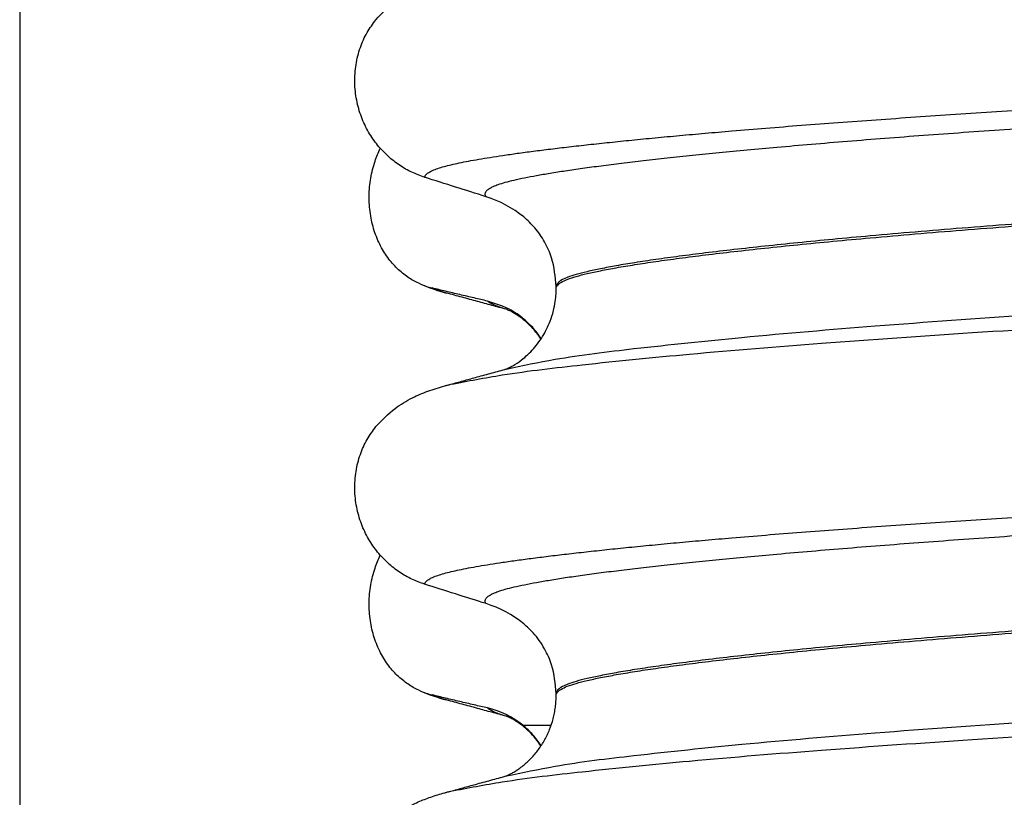
# Model space of a CAD drawing. Units: millimetres. Extents: x 233 to 1814, y -1797 to -540.
# Drawn here: x 1467 to 1475, y -1017 to -1011 of the extents above; entities that cross this region are included whole.
import ezdxf

# ---------------------------------------------------------------- set-up
doc = ezdxf.new("R2010")
doc.units = ezdxf.units.MM
doc.layers.add('1', color=7, linetype='Continuous')
doc.styles.add('CONVERTER_12', font='ARIAL.TTF', dxfattribs={"width": 1.2})
doc.dimstyles.new('ME10_DIM_14', dxfattribs={"dimtxt": 50, "dimasz": 50, "dimexe": 2, "dimexo": 0, "dimgap": 7, "dimtad": 1, "dimdsep": 46, "dimtxsty": 'CONVERTER_12', "dimsah": 1, "dimcen": 0.09, "dimclrd": 4, "dimclre": 4, "dimclrt": 1, "dimadec": 0, "dimazin": 0, "dimtfac": 1, "dimtdec": 4, "dimtix": 1, "dimtmove": 0, "dimatfit": 3, "dimfxl": 1, "dimtolj": 1, "dimtzin": 0, "dimarcsym": 0})

# ---------------------------------------------------------------- blocks, each defined once
blk = doc.blocks.new('309018556__49', base_point=(1469.5, -1029.3))
at = {"color": 7, "linetype": 'Continuous'}
for p, q in [((1471.188, -1012.8919), (1471.188, -1012.8769)), ((1471.188, -1016.0669), (1471.188, -1016.0519))]:
    blk.add_line(p, q, dxfattribs=at)
for centre in [(1470.3781, -1013.0153), (1470.3781, -1016.1903)]:
    blk.add_arc(centre, 0.8799, 50.73488, 72.57994, dxfattribs=at)
for points, knots in [([(1469.7811, -1010.7948), (1469.8287, -1010.7448), (1469.9131, -1010.6561), (1470.0567, -1010.5716), (1470.1878, -1010.5148), (1470.2739, -1010.4895), (1470.3182, -1010.4765)], [0, 0, 0, 0, 0.2059734, 0.3653073, 0.4954949, 0.6340424, 0.6340424, 0.6340424, 0.6340424]), ([(1470.1613, -1012.0246), (1470.1276, -1012.0124), (1470.0595, -1011.9877), (1469.9636, -1011.932), (1469.8732, -1011.8616), (1469.7908, -1011.7745), (1469.7199, -1011.6712), (1469.6637, -1011.5529), (1469.6267, -1011.4222), (1469.6117, -1011.284), (1469.6215, -1011.1447), (1469.6548, -1011.0133), (1469.7074, -1010.8945), (1469.757, -1010.8275), (1469.7811, -1010.7948)], [0, 0, 0, 0, 0.107282, 0.216927, 0.331142, 0.450156, 0.574914, 0.705579, 0.841286, 0.980543, 1.120587, 1.257705, 1.385609, 1.507292, 1.507292, 1.507292, 1.507292]), ([(1470.1613, -1012.0246), (1470.1616, -1012.023), (1470.1622, -1012.0198), (1470.1657, -1012.0112), (1470.1756, -1011.9991), (1470.196, -1011.9843), (1470.2262, -1011.9692), (1470.2666, -1011.9539), (1470.315, -1011.9394), (1470.3708, -1011.9253), (1470.4339, -1011.9113), (1470.5056, -1011.8972), (1470.5862, -1011.8828), (1470.6756, -1011.8681), (1470.7761, -1011.8527), (1470.8882, -1011.8367), (1471.0123, -1011.8201), (1471.1465, -1011.8033), (1471.2907, -1011.7862), (1471.4447, -1011.7689), (1471.6082, -1011.7514), (1471.781, -1011.7337), (1471.9631, -1011.7159), (1472.1542, -1011.6981), (1472.3541, -1011.6801), (1472.5787, -1011.6607), (1472.829, -1011.64), (1473.1055, -1011.6182), (1473.3926, -1011.5964), (1473.6893, -1011.5748), (1473.9949, -1011.5535), (1474.3083, -1011.5323), (1474.6289, -1011.5115), (1474.9556, -1011.4911), (1475.3018, -1011.4702), (1475.6662, -1011.4491), (1476.0484, -1011.4279), (1476.4346, -1011.407), (1476.8257, -1011.3864), (1477.2228, -1011.3656), (1477.6272, -1011.3445), (1478.0399, -1011.3228), (1478.3179, -1011.3079), (1478.4585, -1011.3003)], [0, 0, 0, 0, 0.004757, 0.009725, 0.027595, 0.0507, 0.085162, 0.128357, 0.180379, 0.236481, 0.301028, 0.374145, 0.455937, 0.546501, 0.645926, 0.760942, 0.886217, 1.021571, 1.166822, 1.321787, 1.486283, 1.660124, 1.843125, 2.035101, 2.235865, 2.445231, 2.711527, 2.989199, 3.277379, 3.575195, 3.881779, 4.19626, 4.517767, 4.84543, 5.178377, 5.55811, 5.940567, 6.326868, 6.718137, 7.115494, 7.52006, 7.932955, 8.3553, 8.3553, 8.3553, 8.3553]), ([(1470.6415, -1012.1758), (1470.6414, -1012.1756), (1470.6408, -1012.1747), (1470.6378, -1012.1704), (1470.6342, -1012.1624), (1470.6334, -1012.1503), (1470.6381, -1012.1379), (1470.6496, -1012.124), (1470.6697, -1012.1094), (1470.6992, -1012.0943), (1470.7404, -1012.0783), (1470.7946, -1012.0617), (1470.863, -1012.0445), (1470.944, -1012.0271), (1471.0377, -1012.0094), (1471.1443, -1011.9911), (1471.264, -1011.9722), (1471.397, -1011.953), (1471.5432, -1011.9334), (1471.7024, -1011.9134), (1471.8742, -1011.8931), (1472.0586, -1011.8725), (1472.255, -1011.8517), (1472.4634, -1011.8308), (1472.6835, -1011.8098), (1472.9237, -1011.7879), (1473.1843, -1011.7652), (1473.4652, -1011.7419), (1473.7574, -1011.7188), (1474.0599, -1011.6958), (1474.3716, -1011.6731), (1474.6916, -1011.6507), (1475.0188, -1011.6287), (1475.3522, -1011.6071), (1475.7231, -1011.584), (1476.1314, -1011.5597), (1476.578, -1011.5341), (1477.0319, -1011.5088), (1477.4942, -1011.4833), (1477.9661, -1011.4573), (1478.4487, -1011.4305), (1478.7741, -1011.412), (1478.9387, -1011.4026)], [0, 0, 0, 0, 0.000438, 0.003506, 0.015421, 0.026259, 0.039075, 0.054245, 0.079925, 0.11288, 0.153522, 0.212252, 0.282698, 0.365334, 0.460567, 0.568767, 0.689791, 0.824228, 0.971828, 1.132333, 1.305486, 1.491025, 1.688688, 1.898214, 2.119338, 2.351797, 2.621812, 2.904057, 3.197524, 3.501204, 3.814089, 4.135169, 4.463436, 4.797878, 5.137487, 5.578239, 6.025157, 6.479377, 6.942035, 7.414265, 7.897202, 8.391979, 8.391979, 8.391979, 8.391979]), ([(1470.6415, -1012.1758), (1470.5614, -1012.1507), (1470.4013, -1012.1006), (1470.2413, -1012.0499), (1470.1613, -1012.0246)], [0, 0, 0, 0, 0.2516729, 0.5034358, 0.5034358, 0.5034358, 0.5034358]), ([(1479.5344, -1012.09), (1479.3497, -1012.1014), (1478.9835, -1012.124), (1478.4391, -1012.1566), (1477.9056, -1012.1883), (1477.3841, -1012.2191), (1476.8762, -1012.2494), (1476.4018, -1012.2781), (1475.9587, -1012.3061), (1475.5447, -1012.3337), (1475.1393, -1012.3621), (1474.7445, -1012.3911), (1474.3627, -1012.4207), (1473.996, -1012.4508), (1473.6598, -1012.4799), (1473.3543, -1012.508), (1473.0796, -1012.5348), (1472.8217, -1012.5615), (1472.5813, -1012.5879), (1472.3592, -1012.614), (1472.1559, -1012.6397), (1471.9721, -1012.6648), (1471.8082, -1012.6895), (1471.6641, -1012.7134), (1471.5397, -1012.7365), (1471.435, -1012.7589), (1471.3485, -1012.7807), (1471.2801, -1012.8027), (1471.2333, -1012.8238), (1471.2059, -1012.843), (1471.1938, -1012.8568), (1471.1887, -1012.8683), (1471.1882, -1012.8741), (1471.188, -1012.8769)], [0, 0, 0, 0, 0.555139, 1.100891, 1.635873, 2.158702, 2.667993, 3.162362, 3.584311, 3.999969, 4.407153, 4.803679, 5.187363, 5.556024, 5.90748, 6.199896, 6.476177, 6.735659, 6.977679, 7.201577, 7.406694, 7.592376, 7.757976, 7.90404, 8.030472, 8.137471, 8.225287, 8.298006, 8.352969, 8.378284, 8.398084, 8.407025, 8.415434, 8.415434, 8.415434, 8.415434]), ([(1471.188, -1012.8919), (1471.1882, -1012.8891), (1471.1887, -1012.8833), (1471.1938, -1012.8718), (1471.2059, -1012.858), (1471.2333, -1012.8388), (1471.2801, -1012.8177), (1471.3485, -1012.7957), (1471.435, -1012.7739), (1471.5397, -1012.7515), (1471.6641, -1012.7284), (1471.8082, -1012.7045), (1471.9721, -1012.6798), (1472.1559, -1012.6547), (1472.3592, -1012.629), (1472.5813, -1012.6029), (1472.8217, -1012.5765), (1473.0796, -1012.5498), (1473.3543, -1012.523), (1473.6598, -1012.4949), (1473.996, -1012.4658), (1474.3627, -1012.4357), (1474.7445, -1012.4061), (1475.1393, -1012.3771), (1475.5447, -1012.3487), (1475.9587, -1012.3211), (1476.4018, -1012.2931), (1476.8762, -1012.2644), (1477.3841, -1012.2341), (1477.9056, -1012.2033), (1478.4391, -1012.1716), (1478.9835, -1012.139), (1479.3497, -1012.1164), (1479.5344, -1012.105)], [0, 0, 0, 0, 0.008409, 0.017351, 0.037151, 0.062466, 0.117428, 0.190147, 0.277963, 0.384962, 0.511394, 0.657459, 0.823058, 1.008741, 1.213858, 1.437755, 1.679775, 1.939257, 2.215538, 2.507954, 2.859411, 3.228071, 3.611755, 4.008281, 4.415465, 4.831124, 5.253072, 5.747442, 6.256732, 6.779561, 7.314544, 7.860296, 8.415434, 8.415434, 8.415434, 8.415434]), ([(1471.188, -1012.8769), (1471.1813, -1012.8011), (1471.1705, -1012.6795), (1471.1013, -1012.528), (1471.0281, -1012.4189), (1470.9652, -1012.3616), (1470.935, -1012.3341)], [0, 0, 0, 0, 0.2260376, 0.3629399, 0.4948943, 0.6172039, 0.6172039, 0.6172039, 0.6172039]), ([(1470.7975, -1013.5208), (1470.9244, -1013.4939), (1471.2542, -1013.4242), (1471.8699, -1013.3516), (1472.7029, -1013.2639), (1473.7287, -1013.1782), (1474.9031, -1013.0936), (1476.1792, -1013.0148), (1477.5353, -1012.9408), (1478.4613, -1012.8886), (1478.9387, -1012.8617)], [0, 0, 0, 0, 0.389119, 1.010879, 1.858144, 2.902377, 4.098536, 5.390468, 6.738096, 8.172763, 8.172763, 8.172763, 8.172763]), ([(1470.7975, -1013.5208), (1470.8005, -1013.5192), (1470.8066, -1013.5161), (1470.8303, -1013.5055), (1470.8729, -1013.482), (1470.9448, -1013.431), (1471.0269, -1013.3503), (1471.0959, -1013.2497), (1471.1412, -1013.1521), (1471.1672, -1013.0695), (1471.1812, -1012.9974), (1471.1872, -1012.9394), (1471.1878, -1012.9058), (1471.188, -1012.8919)], [0, 0, 0, 0, 0.0102368, 0.0204464, 0.0780043, 0.1558858, 0.2843025, 0.4210786, 0.5194232, 0.6061604, 0.6801866, 0.7394132, 0.7809996, 0.7809996, 0.7809996, 0.7809996]), ([(1470.3652, -1013.6396), (1470.4986, -1013.6141), (1470.8381, -1013.5491), (1471.4614, -1013.4782), (1472.2923, -1013.3953), (1473.3084, -1013.3134), (1474.4705, -1013.2325), (1475.7336, -1013.1563), (1477.0741, -1013.086), (1477.9883, -1013.0377), (1478.4585, -1013.0129)], [0, 0, 0, 0, 0.407547, 1.03677, 1.880428, 2.913002, 4.094635, 5.375286, 6.709117, 8.121702, 8.121702, 8.121702, 8.121702]), ([(1470.3652, -1013.6396), (1470.3973, -1013.6305), (1470.4615, -1013.6124), (1470.5644, -1013.5844), (1470.673, -1013.5547), (1470.7497, -1013.5339), (1470.7877, -1013.5236)], [0, 0, 0, 0, 0.1003622, 0.1999683, 0.3199181, 0.4381862, 0.4381862, 0.4381862, 0.4381862]), ([(1470.7877, -1013.5236), (1470.7893, -1013.523), (1470.7925, -1013.5218), (1470.7958, -1013.5211), (1470.7975, -1013.5208)], [0, 0, 0, 0, 0.00506031, 0.01017252, 0.01017252, 0.01017252, 0.01017252]), ([(1469.7811, -1013.9698), (1469.8287, -1013.9198), (1469.9131, -1013.8311), (1470.0567, -1013.7466), (1470.1878, -1013.6898), (1470.2739, -1013.6645), (1470.3182, -1013.6515)], [0, 0, 0, 0, 0.2059734, 0.3653073, 0.4954949, 0.6340424, 0.6340424, 0.6340424, 0.6340424]), ([(1470.3182, -1013.6515), (1470.3219, -1013.6505), (1470.3295, -1013.6485), (1470.3411, -1013.6455), (1470.353, -1013.6425), (1470.3611, -1013.6406), (1470.3652, -1013.6396)], [0, 0, 0, 0, 0.01158872, 0.02352368, 0.03580329, 0.04842584, 0.04842584, 0.04842584, 0.04842584]), ([(1470.1613, -1015.1996), (1470.1276, -1015.1874), (1470.0595, -1015.1627), (1469.9636, -1015.107), (1469.8732, -1015.0366), (1469.7908, -1014.9495), (1469.7199, -1014.8462), (1469.6637, -1014.7279), (1469.6267, -1014.5972), (1469.6117, -1014.459), (1469.6215, -1014.3197), (1469.6548, -1014.1883), (1469.7074, -1014.0695), (1469.757, -1014.0025), (1469.7811, -1013.9698)], [0, 0, 0, 0, 0.107282, 0.216927, 0.331142, 0.450156, 0.574914, 0.705579, 0.841286, 0.980543, 1.120587, 1.257705, 1.385609, 1.507292, 1.507292, 1.507292, 1.507292]), ([(1470.1613, -1015.1996), (1470.1616, -1015.198), (1470.1622, -1015.1948), (1470.1657, -1015.1862), (1470.1756, -1015.1741), (1470.196, -1015.1593), (1470.2262, -1015.1442), (1470.2666, -1015.1289), (1470.315, -1015.1144), (1470.3708, -1015.1003), (1470.4339, -1015.0863), (1470.5056, -1015.0722), (1470.5862, -1015.0578), (1470.6756, -1015.0431), (1470.7761, -1015.0277), (1470.8882, -1015.0117), (1471.0123, -1014.9951), (1471.1465, -1014.9783), (1471.2907, -1014.9612), (1471.4447, -1014.9439), (1471.6082, -1014.9264), (1471.781, -1014.9087), (1471.9631, -1014.8909), (1472.1542, -1014.8731), (1472.3541, -1014.8551), (1472.5787, -1014.8357), (1472.829, -1014.815), (1473.1055, -1014.7932), (1473.3926, -1014.7714), (1473.6893, -1014.7498), (1473.9949, -1014.7285), (1474.3083, -1014.7073), (1474.6289, -1014.6865), (1474.9556, -1014.6661), (1475.3018, -1014.6452), (1475.6662, -1014.6241), (1476.0484, -1014.6029), (1476.4346, -1014.582), (1476.8257, -1014.5614), (1477.2228, -1014.5406), (1477.6272, -1014.5195), (1478.0399, -1014.4978), (1478.3179, -1014.4829), (1478.4585, -1014.4753)], [0, 0, 0, 0, 0.004757, 0.009725, 0.027595, 0.0507, 0.085162, 0.128357, 0.180379, 0.236481, 0.301028, 0.374145, 0.455937, 0.546501, 0.645926, 0.760942, 0.886217, 1.021571, 1.166822, 1.321787, 1.486283, 1.660124, 1.843125, 2.035101, 2.235865, 2.445231, 2.711527, 2.989199, 3.277379, 3.575195, 3.881779, 4.19626, 4.517767, 4.84543, 5.178377, 5.55811, 5.940567, 6.326868, 6.718137, 7.115494, 7.52006, 7.932955, 8.3553, 8.3553, 8.3553, 8.3553]), ([(1470.6415, -1015.3508), (1470.6414, -1015.3506), (1470.6408, -1015.3497), (1470.6378, -1015.3454), (1470.6342, -1015.3374), (1470.6334, -1015.3253), (1470.6381, -1015.3129), (1470.6496, -1015.299), (1470.6697, -1015.2844), (1470.6992, -1015.2693), (1470.7404, -1015.2533), (1470.7946, -1015.2367), (1470.863, -1015.2195), (1470.944, -1015.2021), (1471.0377, -1015.1844), (1471.1443, -1015.1661), (1471.264, -1015.1472), (1471.397, -1015.128), (1471.5432, -1015.1084), (1471.7024, -1015.0884), (1471.8742, -1015.0681), (1472.0586, -1015.0475), (1472.255, -1015.0267), (1472.4634, -1015.0058), (1472.6835, -1014.9848), (1472.9237, -1014.9629), (1473.1843, -1014.9402), (1473.4652, -1014.9169), (1473.7574, -1014.8938), (1474.0599, -1014.8708), (1474.3716, -1014.8481), (1474.6916, -1014.8257), (1475.0188, -1014.8037), (1475.3522, -1014.7821), (1475.7231, -1014.759), (1476.1314, -1014.7347), (1476.578, -1014.7091), (1477.0319, -1014.6838), (1477.4942, -1014.6583), (1477.9661, -1014.6323), (1478.4487, -1014.6055), (1478.7741, -1014.587), (1478.9387, -1014.5776)], [0, 0, 0, 0, 0.000438, 0.003506, 0.015421, 0.026259, 0.039075, 0.054245, 0.079925, 0.11288, 0.153522, 0.212252, 0.282698, 0.365334, 0.460567, 0.568767, 0.689791, 0.824228, 0.971828, 1.132333, 1.305486, 1.491025, 1.688688, 1.898214, 2.119338, 2.351797, 2.621812, 2.904057, 3.197524, 3.501204, 3.814089, 4.135169, 4.463436, 4.797878, 5.137487, 5.578239, 6.025157, 6.479377, 6.942035, 7.414265, 7.897202, 8.391979, 8.391979, 8.391979, 8.391979]), ([(1470.6415, -1015.3508), (1470.5614, -1015.3257), (1470.4013, -1015.2756), (1470.2413, -1015.2249), (1470.1613, -1015.1996)], [0, 0, 0, 0, 0.2516729, 0.5034358, 0.5034358, 0.5034358, 0.5034358]), ([(1479.5344, -1015.265), (1479.3497, -1015.2764), (1478.9835, -1015.299), (1478.4391, -1015.3316), (1477.9056, -1015.3633), (1477.3841, -1015.3941), (1476.8762, -1015.4244), (1476.4018, -1015.4531), (1475.9587, -1015.4811), (1475.5447, -1015.5087), (1475.1393, -1015.5371), (1474.7445, -1015.5661), (1474.3627, -1015.5957), (1473.996, -1015.6258), (1473.6598, -1015.6549), (1473.3543, -1015.683), (1473.0796, -1015.7098), (1472.8217, -1015.7365), (1472.5813, -1015.7629), (1472.3592, -1015.789), (1472.1559, -1015.8147), (1471.9721, -1015.8398), (1471.8082, -1015.8645), (1471.6641, -1015.8884), (1471.5397, -1015.9115), (1471.435, -1015.9339), (1471.3485, -1015.9557), (1471.2801, -1015.9777), (1471.2333, -1015.9988), (1471.2059, -1016.018), (1471.1938, -1016.0318), (1471.1887, -1016.0433), (1471.1882, -1016.0491), (1471.188, -1016.0519)], [0, 0, 0, 0, 0.555139, 1.100891, 1.635873, 2.158702, 2.667993, 3.162362, 3.584311, 3.999969, 4.407153, 4.803679, 5.187363, 5.556024, 5.90748, 6.199896, 6.476177, 6.735659, 6.977679, 7.201577, 7.406694, 7.592376, 7.757976, 7.90404, 8.030472, 8.137471, 8.225287, 8.298006, 8.352969, 8.378284, 8.398084, 8.407025, 8.415434, 8.415434, 8.415434, 8.415434]), ([(1471.188, -1016.0669), (1471.1882, -1016.0641), (1471.1887, -1016.0583), (1471.1938, -1016.0468), (1471.2059, -1016.033), (1471.2333, -1016.0138), (1471.2801, -1015.9927), (1471.3485, -1015.9707), (1471.435, -1015.9489), (1471.5397, -1015.9265), (1471.6641, -1015.9034), (1471.8082, -1015.8795), (1471.9721, -1015.8548), (1472.1559, -1015.8297), (1472.3592, -1015.804), (1472.5813, -1015.7779), (1472.8217, -1015.7515), (1473.0796, -1015.7248), (1473.3543, -1015.698), (1473.6598, -1015.6699), (1473.996, -1015.6408), (1474.3627, -1015.6107), (1474.7445, -1015.5811), (1475.1393, -1015.5521), (1475.5447, -1015.5237), (1475.9587, -1015.4961), (1476.4018, -1015.4681), (1476.8762, -1015.4394), (1477.3841, -1015.4091), (1477.9056, -1015.3783), (1478.4391, -1015.3466), (1478.9835, -1015.314), (1479.3497, -1015.2914), (1479.5344, -1015.28)], [0, 0, 0, 0, 0.008409, 0.017351, 0.037151, 0.062466, 0.117428, 0.190147, 0.277963, 0.384962, 0.511394, 0.657459, 0.823058, 1.008741, 1.213858, 1.437755, 1.679775, 1.939257, 2.215538, 2.507954, 2.859411, 3.228071, 3.611755, 4.008281, 4.415465, 4.831124, 5.253072, 5.747442, 6.256732, 6.779561, 7.314544, 7.860296, 8.415434, 8.415434, 8.415434, 8.415434]), ([(1471.188, -1016.0519), (1471.1813, -1015.9761), (1471.1705, -1015.8545), (1471.0985, -1015.6969), (1471.0237, -1015.5886), (1470.9605, -1015.5319), (1470.935, -1015.5091)], [0, 0, 0, 0, 0.2260376, 0.3629399, 0.5147853, 0.6171688, 0.6171688, 0.6171688, 0.6171688]), ([(1470.7975, -1016.6958), (1470.9244, -1016.6689), (1471.2542, -1016.5992), (1471.8699, -1016.5266), (1472.7029, -1016.4389), (1473.7287, -1016.3532), (1474.9031, -1016.2686), (1476.1792, -1016.1898), (1477.5353, -1016.1158), (1478.4613, -1016.0636), (1478.9387, -1016.0367)], [0, 0, 0, 0, 0.389119, 1.010879, 1.858144, 2.902377, 4.098536, 5.390468, 6.738096, 8.172763, 8.172763, 8.172763, 8.172763]), ([(1470.7975, -1016.6958), (1470.8005, -1016.6942), (1470.8066, -1016.6911), (1470.8201, -1016.6851), (1470.8395, -1016.6753), (1470.8662, -1016.6601), (1470.8974, -1016.6397), (1470.9415, -1016.6066), (1470.9948, -1016.5576), (1471.0519, -1016.4897), (1471.1003, -1016.4142), (1471.1385, -1016.3334), (1471.1618, -1016.2631), (1471.1752, -1016.2044), (1471.1814, -1016.1664), (1471.1848, -1016.1357), (1471.1866, -1016.1136), (1471.1876, -1016.0925), (1471.188, -1016.0779), (1471.188, -1016.0693), (1471.188, -1016.0675), (1471.188, -1016.0669)], [0, 0, 0, 0, 0.0102404, 0.0204537, 0.0444136, 0.0753665, 0.1127219, 0.1559958, 0.2407669, 0.3292776, 0.4214997, 0.508887, 0.5969225, 0.6430529, 0.6892465, 0.712426, 0.7356118, 0.755699, 0.7757872, 0.7796098, 0.7813439, 0.7813439, 0.7813439, 0.7813439]), ([(1470.3652, -1016.8146), (1470.4986, -1016.7891), (1470.8381, -1016.7241), (1471.4614, -1016.6532), (1472.2923, -1016.5703), (1473.3084, -1016.4884), (1474.4705, -1016.4075), (1475.7336, -1016.3313), (1477.0741, -1016.261), (1477.9883, -1016.2127), (1478.4585, -1016.1879)], [0, 0, 0, 0, 0.407547, 1.03677, 1.880428, 2.913002, 4.094635, 5.375286, 6.709117, 8.121702, 8.121702, 8.121702, 8.121702]), ([(1470.3652, -1016.8146), (1470.3974, -1016.8055), (1470.4615, -1016.7874), (1470.5661, -1016.7589), (1470.6779, -1016.7284), (1470.7578, -1016.7066), (1470.7975, -1016.6958)], [0, 0, 0, 0, 0.100539, 0.1999683, 0.3250457, 0.4483425, 0.4483425, 0.4483425, 0.4483425]), ([(1470.3609, -1018.4852), (1470.3258, -1018.4751), (1470.2595, -1018.456), (1470.1603, -1018.4198), (1470.0631, -1018.376), (1469.9607, -1018.3161), (1469.8506, -1018.2303), (1469.7382, -1018.1046), (1469.6472, -1017.938), (1469.5971, -1017.7423), (1469.5984, -1017.5365), (1469.6563, -1017.3295), (1469.7584, -1017.1616), (1469.8796, -1017.0384), (1469.9939, -1016.9567), (1470.105, -1016.8995), (1470.212, -1016.8574), (1470.282, -1016.837), (1470.3182, -1016.8265)], [0, 0, 0, 0, 0.109443, 0.206994, 0.316375, 0.429001, 0.562267, 0.733321, 0.931285, 1.125865, 1.333197, 1.541348, 1.763457, 1.914415, 2.057267, 2.183077, 2.288399, 2.401589, 2.401589, 2.401589, 2.401589]), ([(1470.3182, -1016.8265), (1470.3219, -1016.8255), (1470.3295, -1016.8235), (1470.3411, -1016.8205), (1470.353, -1016.8175), (1470.3611, -1016.8156), (1470.3652, -1016.8146)], [0, 0, 0, 0, 0.01158872, 0.02352368, 0.03580329, 0.04842584, 0.04842584, 0.04842584, 0.04842584])]:
    blk.add_open_spline(points, degree=3, knots=knots, dxfattribs=at)
blk = doc.blocks.new('Niveauregulierung_3', base_point=(1465.4572, -1092.3471))
blk.add_blockref('309018556__49', (1469.5, -1029.3))
blk = doc.blocks.new('309018556__61', base_point=(1469.5, -1029.3))
at = {"color": 7, "linetype": 'Continuous'}
blk.add_line((1470.928, -1016.3), (1471.149, -1016.3), dxfattribs=at)
for centre, radius, start, end in [((1470.7208, -1011.467), 1.5113, 246.80489, 255.13408), ((1470.3582, -1012.3237), 0.581, 246.40323, 256.17516), ((1470.3582, -1015.4987), 0.581, 246.40323, 256.17516), ((1470.7208, -1014.642), 1.5113, 246.80489, 255.13408), ((1470.5013, -1016.8233), 0.6752, 50.80803, 77.13054)]:
    blk.add_arc(centre, radius, start, end, dxfattribs=at)
for points, knots in [([(1470.1256, -1012.8561), (1470.1111, -1012.8494), (1470.0819, -1012.8358), (1470.0241, -1012.8011), (1469.9537, -1012.7462), (1469.8779, -1012.662), (1469.8135, -1012.5594), (1469.764, -1012.4402), (1469.7337, -1012.3082), (1469.7244, -1012.1695), (1469.7373, -1012.0313), (1469.7643, -1011.9242), (1469.7925, -1011.8478), (1469.8078, -1011.8149), (1469.8154, -1011.7986)], [0, 0, 0, 0, 0.047777, 0.096645, 0.20196, 0.314264, 0.434689, 0.56368, 0.699592, 0.839365, 0.979001, 1.114254, 1.169263, 1.223078, 1.223078, 1.223078, 1.223078]), ([(1470.3331, -1012.9277), (1470.3218, -1012.9245), (1470.3002, -1012.9184), (1470.27, -1012.9085), (1470.2432, -1012.8987), (1470.2269, -1012.8913), (1470.2193, -1012.8878)], [0, 0, 0, 0, 0.0352458, 0.0671109, 0.0955848, 0.1206824, 0.1206824, 0.1206824, 0.1206824]), ([(1470.6517, -1012.9901), (1470.6169, -1012.9821), (1470.5447, -1012.9657), (1470.4357, -1012.9402), (1470.3264, -1012.9141), (1470.2544, -1012.8964), (1470.2193, -1012.8878)], [0, 0, 0, 0, 0.10715, 0.2220133, 0.3358872, 0.4442939, 0.4442939, 0.4442939, 0.4442939]), ([(1470.7979, -1013.0543), (1470.7607, -1013.0443), (1470.6857, -1013.024), (1470.5711, -1012.9927), (1470.4534, -1012.9605), (1470.3734, -1012.9387), (1470.3331, -1012.9277)], [0, 0, 0, 0, 0.1156151, 0.2328686, 0.3564053, 0.4817157, 0.4817157, 0.4817157, 0.4817157]), ([(1470.7979, -1013.0543), (1470.7811, -1013.0494), (1470.7503, -1013.0403), (1470.7091, -1013.0243), (1470.6762, -1013.0089), (1470.6592, -1012.9958), (1470.6517, -1012.9901)], [0, 0, 0, 0, 0.0522872, 0.0964052, 0.132427, 0.1607156, 0.1607156, 0.1607156, 0.1607156]), ([(1471.0713, -1013.2835), (1471.0608, -1013.2683), (1471.0402, -1013.2385), (1470.9703, -1013.1562), (1470.8482, -1013.0523), (1470.7155, -1013.0102), (1470.6517, -1012.9901)], [0, 0, 0, 0, 0.0552074, 0.1086425, 0.324058, 0.5231611, 0.5231611, 0.5231611, 0.5231611]), ([(1471.0695, -1013.286), (1471.0523, -1013.2621), (1471.0135, -1013.2082), (1470.947, -1013.1443), (1470.8815, -1013.0965), (1470.8385, -1013.0721), (1470.8121, -1013.06), (1470.8026, -1013.0562), (1470.7979, -1013.0543)], [0, 0, 0, 0, 0.0886147, 0.1987732, 0.2749137, 0.3313663, 0.3466925, 0.3620187, 0.3620187, 0.3620187, 0.3620187]), ([(1470.1256, -1016.0311), (1470.1111, -1016.0244), (1470.0819, -1016.0108), (1470.0241, -1015.9761), (1469.9537, -1015.9212), (1469.8779, -1015.837), (1469.8135, -1015.7344), (1469.764, -1015.6152), (1469.7337, -1015.4832), (1469.7244, -1015.3445), (1469.7373, -1015.2063), (1469.7643, -1015.0992), (1469.7925, -1015.0228), (1469.8078, -1014.9899), (1469.8154, -1014.9736)], [0, 0, 0, 0, 0.047777, 0.096645, 0.20196, 0.314264, 0.434689, 0.56368, 0.699592, 0.839365, 0.979001, 1.114254, 1.169263, 1.223078, 1.223078, 1.223078, 1.223078]), ([(1470.3331, -1016.1027), (1470.3218, -1016.0995), (1470.3002, -1016.0934), (1470.27, -1016.0835), (1470.2432, -1016.0737), (1470.2269, -1016.0663), (1470.2193, -1016.0628)], [0, 0, 0, 0, 0.0352458, 0.0671109, 0.0955848, 0.1206824, 0.1206824, 0.1206824, 0.1206824]), ([(1470.6517, -1016.1651), (1470.6169, -1016.1571), (1470.5447, -1016.1407), (1470.4357, -1016.1152), (1470.3264, -1016.0891), (1470.2544, -1016.0714), (1470.2193, -1016.0628)], [0, 0, 0, 0, 0.10715, 0.2220133, 0.3358872, 0.4442939, 0.4442939, 0.4442939, 0.4442939]), ([(1470.7979, -1016.2293), (1470.7606, -1016.2193), (1470.6857, -1016.199), (1470.5711, -1016.1677), (1470.4534, -1016.1355), (1470.3734, -1016.1137), (1470.3331, -1016.1027)], [0, 0, 0, 0, 0.1158248, 0.2328639, 0.3563798, 0.4817157, 0.4817157, 0.4817157, 0.4817157]), ([(1470.7979, -1016.2293), (1470.7811, -1016.2244), (1470.7503, -1016.2153), (1470.7092, -1016.1993), (1470.6762, -1016.1839), (1470.6592, -1016.1708), (1470.6517, -1016.1651)], [0, 0, 0, 0, 0.0522852, 0.0964038, 0.1324264, 0.1607156, 0.1607156, 0.1607156, 0.1607156]), ([(1470.8132, -1016.2338), (1470.8119, -1016.2335), (1470.8093, -1016.2328), (1470.8054, -1016.2317), (1470.8016, -1016.2306), (1470.7991, -1016.2298), (1470.7979, -1016.2293)], [0, 0, 0, 0, 0.00405141, 0.00806387, 0.01203778, 0.01597991, 0.01597991, 0.01597991, 0.01597991]), ([(1471.0695, -1016.461), (1471.0588, -1016.4456), (1471.0352, -1016.412), (1470.9914, -1016.3622), (1470.9436, -1016.3179), (1470.8976, -1016.283), (1470.8601, -1016.2593), (1470.8346, -1016.2454), (1470.8192, -1016.2383), (1470.8152, -1016.2354), (1470.8132, -1016.2338)], [0, 0, 0, 0, 0.0563994, 0.1231053, 0.1985665, 0.251489, 0.2960666, 0.331454, 0.3388875, 0.3464583, 0.3464583, 0.3464583, 0.3464583]), ([(1471.0718, -1016.4576), (1471.0512, -1016.4292), (1471.0091, -1016.3714), (1470.9554, -1016.3241), (1470.928, -1016.3)], [0, 0, 0, 0, 0.1047607, 0.2139165, 0.2139165, 0.2139165, 0.2139165])]:
    blk.add_open_spline(points, degree=3, knots=knots, dxfattribs=at)
blk = doc.blocks.new('Niveauregulierung_4', base_point=(1465.5, -1092.3471))
blk.add_blockref('309018556__61', (1469.5, -1029.3))
blk = doc.blocks.new('HL53KF-WEB-Zeichnung__80', base_point=(1367, -1092.3471))
for name, p in [('Niveauregulierung_3', (1465.4572, -1092.3471)), ('Niveauregulierung_4', (1465.5, -1092.3471))]:
    blk.add_blockref(name, p)
blk = doc.blocks.new('*D147')
at = {"layer": '1', "color": 4, "linetype": 'Continuous'}
for p, q in [((1467, -862.1), (1467, -1155.0571)), ((1561, -862.1), (1561, -1155.0571)), ((1367, -1153.0571), (1467, -1153.0571)), ((1467, -1153.0571), (1561, -1153.0571)), ((1561, -1153.0571), (1661, -1153.0571))]:
    blk.add_line(p, q, dxfattribs=at)
at = {"layer": '1', "color": 4}
for points in [[(1417, -1159.6397), (1417, -1146.4745), (1467, -1153.0571)], [(1611, -1146.4745), (1611, -1159.6397), (1561, -1153.0571)]]:
    blk.add_solid(points, dxfattribs=at)
at = {"layer": '1', "color": 1, "insert": (1488.9848, -1145.5596), "char_height": 50, "attachment_point": 7, "rotation": 0.00014, "line_spacing_factor": 0.60024, "style": 'CONVERTER_12'}
blk.add_mtext('94', dxfattribs=at)
blk = doc.blocks.new('SA_Links1', base_point=(1521, -803))
blk.add_blockref('HL53KF-WEB-Zeichnung__80', (1367, -1092.3471))
at = {"layer": '1'}
dim = blk.add_linear_dim(base=(1467, -1153.0571), p1=(1561, -862.1), p2=(1467, -862.1), dimstyle='ME10_DIM_14', dxfattribs=at)
dim.commit()
dim.dimension.update_dxf_attribs({"geometry": '*D147', "text_midpoint": (1513.9848, -1125.7835), "text_rotation": 0.00014})

msp = doc.modelspace()

# ---------------------------------------------------------------- block references
msp.add_blockref('SA_Links1', (1521, -803))

doc.saveas('drawing.dxf')
